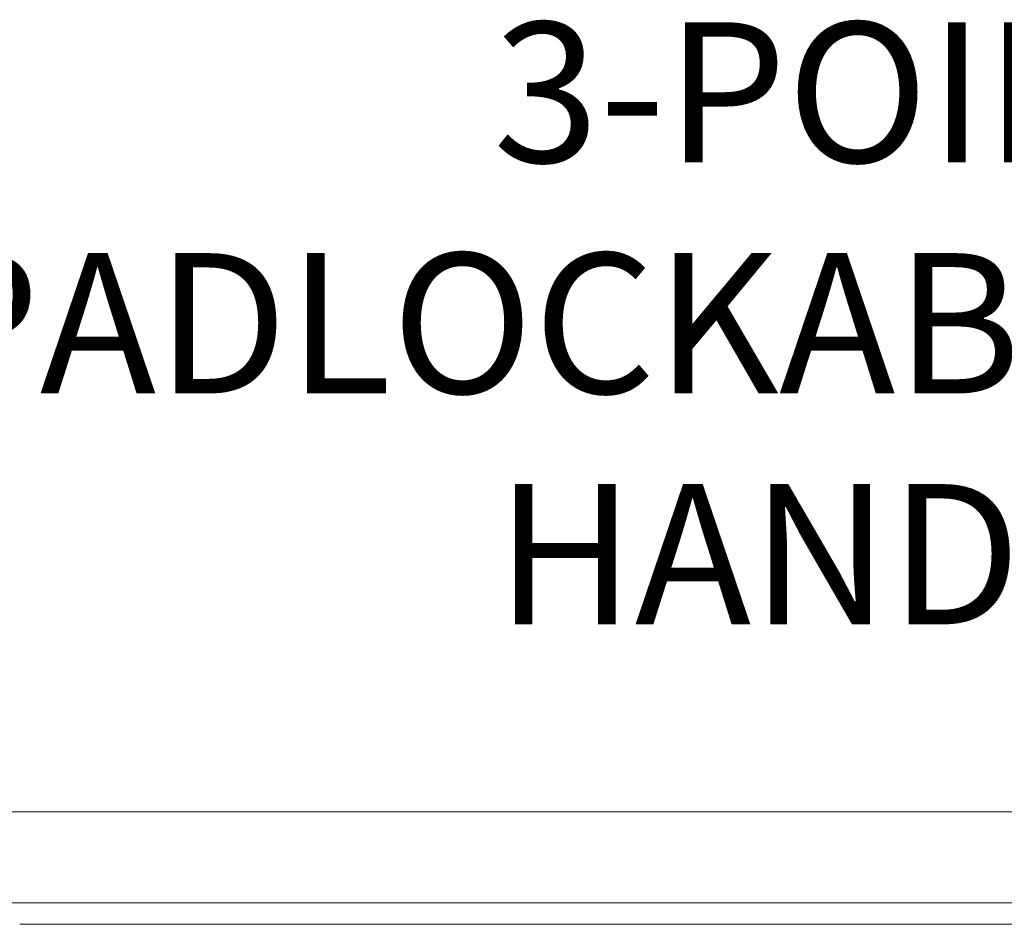
# Model space of a CAD drawing. Units: inches. Extents: x 13 to 362, y 10 to 224.
# Drawn here: x 100 to 111, y 77 to 87 of the extents above; entities that cross this region are included whole.
import ezdxf

# ---------------------------------------------------------------- set-up
doc = ezdxf.new("R2010")
doc.units = ezdxf.units.IN
doc.header["$LTSCALE"] = 22
doc.header["$MEASUREMENT"] = 0
doc.layers.get('0').update_dxf_attribs({"lineweight": 0})
doc.layers.add('Symbol (ANSI)', color=7, linetype='Continuous', lineweight=5)
doc.layers.add('Visible (ANSI)', color=7, linetype='Continuous', lineweight=5)
doc.styles.add('ROMANS', font='tahoma.ttf')
doc.dimstyles.new('Default (ANSI)$7', dxfattribs={"dimscale": 22, "dimtxt": 0.07, "dimasz": 0.098425, "dimexe": 0.125, "dimexo": 0.0625, "dimgap": 0.031496, "dimtad": 0, "dimtih": 1, "dimtoh": 1, "dimrnd": 1e-08, "dimzin": 0, "dimdsep": 46, "dimtxsty": 'ROMANS', "dimblk": 'Filled-1', "dimcen": 0.09, "dimdle": 0.393701, "dimclrd": 256, "dimclre": 256, "dimclrt": 256, "dimadec": 0, "dimazin": 0, "dimtfac": 0.928571, "dimtofl": 0, "dimtmove": 0, "dimatfit": 3, "dimfxl": 1, "dimtolj": 1, "dimtzin": 0, "dimlwd": -1, "dimlwe": -1, "dimarcsym": 0})

# ---------------------------------------------------------------- blocks, each defined once
blk = doc.blocks.new('Filled-1')
at = {"color": 0}
for p, q in [((0, 0), (-1, 0.1786)), ((-1, 0.1786), (-1, -0.1786)), ((-1, 0), (0, 0)), ((-1, -0.1786), (0, 0))]:
    blk.add_line(p, q, dxfattribs=at)
at = {"color": 0, "flags": 128}
blk.add_lwpolyline([(-1, -0.1786), (0, 0), (-1, 0.1786), (-1, -0.1786)], dxfattribs=at)
at = {"color": 0}
blk.add_solid([(-1, -0.1786), (0, 0), (-1, 0.1786), (-1, -0.1786)], dxfattribs=at)

msp = doc.modelspace()

# ---------------------------------------------------------------- linework, layer by layer
at = {"layer": 'Visible (ANSI)'}
for p, q in [((93.17818, 78.55551), (121.22268, 78.55551)), ((121.31572, 77.55551), (93.08513, 77.55551)), ((145.92977, 77.32113), (100.17977, 77.32113))]:
    msp.add_line(p, q, dxfattribs=at)

# ---------------------------------------------------------------- texts
at = {"layer": 'Symbol (ANSI)', "insert": (113.55648, 83.92096), "char_height": 1.54, "width": 22.3973903, "attachment_point": 6, "line_spacing_factor": 0.987884, "style": 'ROMANS'}
msp.add_mtext('{\\fTahoma|b0|i0;3-POINT PADLOCKABLE\\P\\fTahoma|b0|i0;HANDLE}', dxfattribs=at)

# ---------------------------------------------------------------- leaders
at = {"layer": 'Symbol (ANSI)', "annotation_type": 0, "has_hookline": 1, "hookline_direction": 1, "text_width": 22.23019}
msp.add_leader([(118.13414, 80.42785), (116.41475, 83.92096), (114.2494, 83.92096)], dimstyle='Default (ANSI)$7', override={"dimtad": 0}, dxfattribs=at)

doc.saveas('drawing.dxf')
